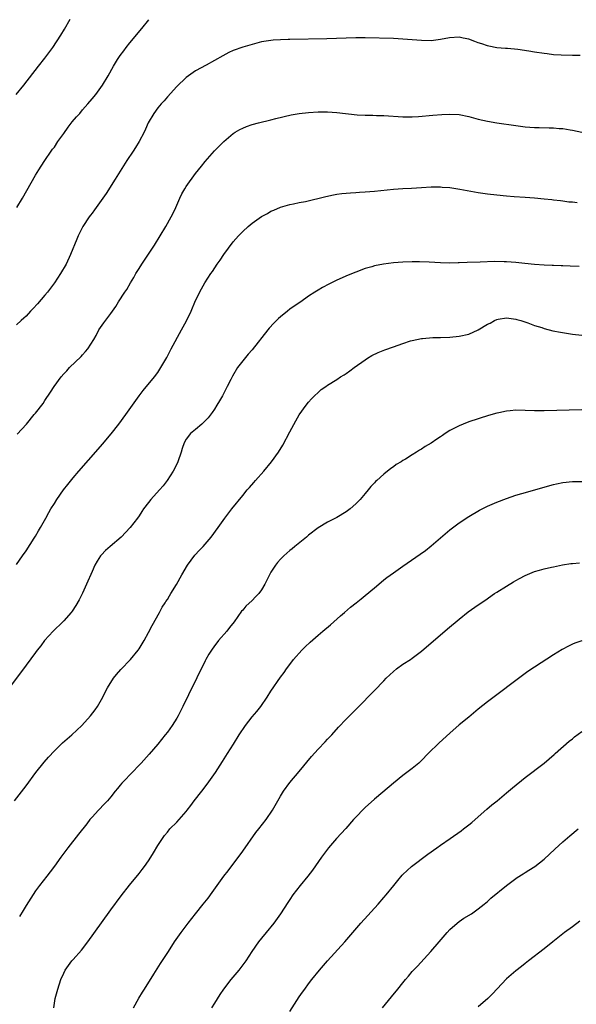
# Model space of a CAD drawing. Units: inches. Extents: x 2604000 to 2607000, y 1473851 to 1476000.
# Drawn here: x 2605002 to 2605120, y 1475564 to 1475773 of the extents above; entities that cross this region are included whole.
import ezdxf

# ---------------------------------------------------------------- set-up
doc = ezdxf.new("R2010")
doc.units = ezdxf.units.IN
doc.header["$MEASUREMENT"] = 0
doc.layers.add('LD26041473_10ft', color=80, linetype='Continuous')

msp = doc.modelspace()

# ---------------------------------------------------------------- linework, layer by layer
at = {"layer": 'LD26041473_10ft'}
for points, elevation in [([(2605000.86, 1475757), (2605002.5, 1475759), (2605005.62, 1475763), (2605007, 1475764.74), (2605008.67, 1475767), (2605010.37, 1475769.63), (2605011.13, 1475770.87), (2605012.35, 1475773)], 10040), ([(2605001.04, 1475733), (2605002.23, 1475735), (2605005, 1475739.85), (2605005.73, 1475741), (2605006.21, 1475741.79), (2605007, 1475742.96), (2605008.35, 1475745), (2605008.63, 1475745.37), (2605009, 1475745.83), (2605009.76, 1475747), (2605011, 1475748.72), (2605011.92, 1475750.08), (2605012.81, 1475751.19), (2605013.72, 1475752.28), (2605014.39, 1475753), (2605015, 1475753.72), (2605016.14, 1475755), (2605017, 1475756.08), (2605017.78, 1475757), (2605019.24, 1475759), (2605020.44, 1475761), (2605021.57, 1475763), (2605022.43, 1475764.43), (2605023, 1475765.31), (2605023.73, 1475766.27), (2605024.24, 1475767), (2605025, 1475767.95), (2605027.55, 1475771), (2605029.1, 1475772.9)], 10050), ([(2605120.69, 1475765.31), (2605119, 1475765.27), (2605116.66, 1475765.34), (2605115, 1475765.46), (2605113.64, 1475765.64), (2605113, 1475765.7), (2605111, 1475766.02), (2605109.76, 1475766.24), (2605107.44, 1475766.56), (2605105.25, 1475766.75), (2605104.8, 1475766.8), (2605103, 1475766.95), (2605101.28, 1475767.28), (2605101, 1475767.31), (2605099.76, 1475767.76), (2605099, 1475767.99), (2605098.28, 1475768.28), (2605097, 1475768.75), (2605095.83, 1475769), (2605095, 1475769.16), (2605092.93, 1475769.07), (2605091, 1475768.7), (2605089, 1475768.44), (2605087, 1475768.46), (2605083, 1475768.77), (2605081, 1475768.87), (2605075, 1475769.05), (2605073, 1475769.04), (2605066.86, 1475768.86), (2605059, 1475768.69), (2605058.66, 1475768.66), (2605057, 1475768.63), (2605055.45, 1475768.55), (2605055, 1475768.49), (2605053, 1475768.16), (2605051, 1475767.66), (2605049, 1475767.08), (2605047, 1475766.35), (2605046.07, 1475765.93), (2605044.75, 1475765.25), (2605043, 1475764.22), (2605041.23, 1475763.23), (2605039, 1475762.04), (2605037, 1475760.62), (2605035, 1475758.71), (2605033, 1475756.49), (2605032.34, 1475755.66), (2605031.71, 1475755), (2605031, 1475754.14), (2605030.1, 1475753), (2605028.9, 1475751), (2605028.34, 1475749.66), (2605028.05, 1475749), (2605027.02, 1475747), (2605026.24, 1475745.76), (2605025.71, 1475745), (2605024.4, 1475743), (2605021.95, 1475739), (2605020, 1475736), (2605017.86, 1475733), (2605017.51, 1475732.49), (2605017, 1475731.82), (2605016.66, 1475731.34), (2605016.38, 1475731), (2605015.06, 1475729), (2605014.08, 1475727), (2605013.75, 1475726.25), (2605012.46, 1475723), (2605011.5, 1475721), (2605010.31, 1475719), (2605009, 1475717), (2605008.16, 1475715.84), (2605007.52, 1475715), (2605007, 1475714.36), (2605005.44, 1475712.56), (2605004.47, 1475711.53), (2605003.97, 1475711), (2605003, 1475709.95), (2605002.52, 1475709.48), (2605001.98, 1475709), (2605001, 1475708.05)], 10060), ([(2605001.13, 1475684.87), (2605003.06, 1475687), (2605004.74, 1475689), (2605005, 1475689.33), (2605006.6, 1475691.4), (2605007, 1475692.04), (2605008.21, 1475693.79), (2605008.93, 1475695), (2605010.42, 1475697), (2605011, 1475697.65), (2605011.66, 1475698.34), (2605012.24, 1475699), (2605014.67, 1475701.33), (2605015, 1475701.72), (2605015.61, 1475702.39), (2605016.12, 1475703), (2605017.36, 1475705), (2605017.85, 1475705.85), (2605018.47, 1475707), (2605019.5, 1475708.5), (2605021, 1475710.52), (2605022.03, 1475711.97), (2605022.65, 1475713), (2605023.96, 1475715), (2605024.4, 1475715.6), (2605025.18, 1475717), (2605025.88, 1475718.12), (2605026.32, 1475719), (2605027, 1475720.06), (2605027.56, 1475721), (2605029, 1475723.11), (2605030.24, 1475725), (2605031.48, 1475727), (2605032.67, 1475729), (2605033.8, 1475731), (2605034.2, 1475731.8), (2605034.77, 1475733), (2605035.65, 1475735), (2605036.1, 1475735.9), (2605036.69, 1475737), (2605037, 1475737.49), (2605039, 1475740.24), (2605040.22, 1475741.78), (2605041, 1475742.8), (2605043, 1475745.04), (2605044, 1475746), (2605045.02, 1475747), (2605047, 1475748.7), (2605047.43, 1475749), (2605048.42, 1475749.58), (2605049, 1475749.89), (2605049.79, 1475750.21), (2605051, 1475750.63), (2605052.35, 1475751), (2605055, 1475751.65), (2605056.07, 1475751.93), (2605059.31, 1475752.69), (2605061, 1475752.99), (2605063, 1475753.21), (2605065, 1475753.3), (2605067, 1475753.32), (2605069, 1475753.21), (2605073.28, 1475752.72), (2605075, 1475752.62), (2605076.62, 1475752.62), (2605077.42, 1475752.58), (2605079, 1475752.56), (2605083, 1475752.26), (2605085, 1475752.24), (2605086.32, 1475752.32), (2605089.4, 1475752.6), (2605091.26, 1475752.74), (2605093, 1475752.84), (2605095, 1475752.74), (2605097, 1475752.33), (2605099, 1475751.78), (2605101, 1475751.32), (2605103, 1475750.99), (2605107, 1475750.41), (2605109, 1475750.16), (2605111, 1475749.99), (2605111.98, 1475749.98), (2605114.1, 1475749.9), (2605115, 1475749.91), (2605116.21, 1475749.79), (2605117, 1475749.77), (2605118.51, 1475749.49), (2605119, 1475749.43), (2605121.02, 1475749)], 10070), ([(2605001, 1475657.15), (2605002.25, 1475659), (2605003, 1475660.06), (2605004.74, 1475662.74), (2605005, 1475663.16), (2605005.67, 1475664.33), (2605006.07, 1475665), (2605007.18, 1475667), (2605007.81, 1475668.19), (2605008.29, 1475669), (2605009, 1475670.16), (2605009.54, 1475671), (2605010.96, 1475673), (2605011.84, 1475674.16), (2605013, 1475675.58), (2605014.2, 1475677), (2605018.31, 1475681.69), (2605019.24, 1475682.76), (2605021.06, 1475684.94), (2605022.72, 1475687), (2605024.18, 1475689), (2605025.57, 1475691), (2605027.01, 1475693), (2605027.88, 1475694.12), (2605030.28, 1475697), (2605031, 1475697.99), (2605031.64, 1475699), (2605032.45, 1475700.45), (2605032.86, 1475701.14), (2605033.55, 1475702.45), (2605033.83, 1475703), (2605036.03, 1475707), (2605037.07, 1475708.93), (2605038.04, 1475711), (2605039, 1475713.25), (2605040.24, 1475715.76), (2605040.99, 1475717), (2605042.26, 1475719), (2605042.56, 1475719.44), (2605043.59, 1475721), (2605044.18, 1475721.82), (2605045, 1475723.01), (2605047, 1475725.74), (2605048.08, 1475727), (2605049, 1475727.94), (2605050.19, 1475729), (2605051, 1475729.7), (2605053, 1475731.11), (2605054.24, 1475731.76), (2605055, 1475732.19), (2605055.58, 1475732.42), (2605057, 1475733.06), (2605059, 1475733.64), (2605059.78, 1475733.78), (2605061, 1475734.05), (2605062.31, 1475734.31), (2605066.66, 1475735.34), (2605068.31, 1475735.69), (2605069, 1475735.82), (2605070.03, 1475735.97), (2605071.87, 1475736.12), (2605073, 1475736.17), (2605073.77, 1475736.23), (2605075, 1475736.3), (2605077, 1475736.5), (2605081, 1475736.93), (2605083, 1475737.07), (2605084.87, 1475737.13), (2605087, 1475737.23), (2605089, 1475737.36), (2605089.36, 1475737.36), (2605091, 1475737.39), (2605091.35, 1475737.35), (2605093, 1475737.23), (2605095.09, 1475736.91), (2605099, 1475736.22), (2605101, 1475735.91), (2605103, 1475735.67), (2605105, 1475735.47), (2605106.65, 1475735.35), (2605109, 1475735.22), (2605111, 1475735.08), (2605113, 1475734.88), (2605114.68, 1475734.68), (2605115, 1475734.66), (2605116.46, 1475734.46), (2605117, 1475734.42), (2605118.23, 1475734.23), (2605119, 1475734.19), (2605120.05, 1475734.05)], 10080), ([(2605120.46, 1475720.46), (2605118.55, 1475720.55), (2605117, 1475720.58), (2605116.61, 1475720.61), (2605115, 1475720.66), (2605114.69, 1475720.69), (2605113, 1475720.78), (2605111, 1475720.93), (2605108.89, 1475721.11), (2605107, 1475721.29), (2605105, 1475721.46), (2605104.52, 1475721.48), (2605102.47, 1475721.53), (2605099.4, 1475721.4), (2605096.67, 1475721.33), (2605095, 1475721.22), (2605094.77, 1475721.23), (2605093, 1475721.17), (2605091, 1475721.25), (2605088.61, 1475721.39), (2605086.54, 1475721.46), (2605085, 1475721.45), (2605083, 1475721.38), (2605081, 1475721.25), (2605078.91, 1475721), (2605077, 1475720.6), (2605076.41, 1475720.41), (2605075, 1475720.02), (2605073, 1475719.29), (2605071.37, 1475718.63), (2605069, 1475717.58), (2605067.26, 1475716.74), (2605065.97, 1475716.03), (2605065, 1475715.47), (2605064.31, 1475715), (2605063, 1475714.16), (2605061.32, 1475713), (2605059.93, 1475712.07), (2605059, 1475711.39), (2605058.49, 1475711), (2605057, 1475709.76), (2605056.6, 1475709.4), (2605055.6, 1475708.4), (2605054.65, 1475707.35), (2605054.36, 1475707), (2605051, 1475702.8), (2605050.15, 1475701.85), (2605049, 1475700.45), (2605047.91, 1475699), (2605046.81, 1475697.19), (2605046.46, 1475696.46), (2605045.72, 1475695), (2605045.46, 1475694.54), (2605045, 1475693.59), (2605044.69, 1475693), (2605044.05, 1475691.95), (2605043.54, 1475691), (2605043, 1475690.14), (2605042.53, 1475689.47), (2605041.66, 1475688.34), (2605040.69, 1475687.31), (2605040.29, 1475687), (2605039, 1475685.87), (2605037.93, 1475685), (2605037, 1475683.82), (2605036.56, 1475683), (2605036.18, 1475681.82), (2605035.94, 1475681), (2605035.22, 1475679), (2605034.51, 1475677.49), (2605034.24, 1475677), (2605032.97, 1475675), (2605032.09, 1475673.91), (2605031.33, 1475673), (2605029.51, 1475671), (2605029, 1475670.36), (2605027.97, 1475669), (2605027.57, 1475668.43), (2605027, 1475667.52), (2605026.64, 1475667), (2605025.13, 1475665), (2605023.17, 1475663), (2605020.83, 1475661), (2605019.88, 1475660.12), (2605019, 1475659.24), (2605018.81, 1475659), (2605018.12, 1475657.88), (2605017.62, 1475657), (2605017, 1475655.68), (2605015.86, 1475653), (2605015, 1475651.11), (2605014.3, 1475649.7), (2605013.57, 1475648.43), (2605012.77, 1475647.23), (2605012.59, 1475647), (2605011, 1475645.21), (2605010.81, 1475645), (2605008.77, 1475643), (2605006.94, 1475641), (2605006.11, 1475639.89), (2605005.38, 1475639), (2605005, 1475638.51), (2605003, 1475635.81), (2605001.82, 1475634.18), (2604999.38, 1475631)], 10090), ([(2605000.55, 1475607), (2605003, 1475610.18), (2605005.06, 1475613), (2605006.81, 1475615.19), (2605007.75, 1475616.25), (2605009, 1475617.58), (2605010.43, 1475619), (2605010.72, 1475619.28), (2605012.72, 1475621), (2605014.86, 1475623), (2605016.66, 1475625), (2605017.67, 1475626.33), (2605018.14, 1475627), (2605019, 1475628.49), (2605020.29, 1475631), (2605021.57, 1475633), (2605022.2, 1475633.8), (2605023.12, 1475634.88), (2605025.16, 1475637), (2605026.83, 1475639), (2605027, 1475639.24), (2605027.67, 1475640.33), (2605028.06, 1475641), (2605029, 1475642.71), (2605029.76, 1475644.24), (2605031.33, 1475647), (2605031.92, 1475648.08), (2605032.55, 1475649), (2605032.7, 1475649.3), (2605033, 1475649.76), (2605033.45, 1475650.55), (2605033.75, 1475651), (2605034.92, 1475652.92), (2605036.1, 1475655), (2605037.27, 1475657), (2605038.87, 1475659.13), (2605039.81, 1475660.19), (2605040.57, 1475661), (2605042.28, 1475663), (2605043.8, 1475665), (2605045.23, 1475667), (2605046.72, 1475669), (2605049, 1475671.86), (2605049.98, 1475673), (2605050.44, 1475673.56), (2605051.38, 1475674.62), (2605051.73, 1475675), (2605053.48, 1475677), (2605055.15, 1475679), (2605056.59, 1475681), (2605057.5, 1475682.5), (2605059, 1475685.37), (2605060.28, 1475687.72), (2605061, 1475688.97), (2605062.48, 1475691), (2605063, 1475691.66), (2605063.64, 1475692.36), (2605064.25, 1475693), (2605065, 1475693.71), (2605065.69, 1475694.31), (2605066.63, 1475695), (2605067, 1475695.25), (2605069, 1475696.49), (2605069.79, 1475697), (2605070.54, 1475697.46), (2605071, 1475697.77), (2605071.72, 1475698.28), (2605072.66, 1475699), (2605075, 1475700.67), (2605075.5, 1475701), (2605076.45, 1475701.55), (2605077.78, 1475702.22), (2605079.2, 1475702.8), (2605081, 1475703.44), (2605083, 1475704.13), (2605084.65, 1475704.65), (2605085, 1475704.75), (2605087, 1475705.19), (2605087.21, 1475705.21), (2605089.36, 1475705.36), (2605091, 1475705.38), (2605093, 1475705.47), (2605095, 1475705.69), (2605097, 1475706.13), (2605099, 1475707.05), (2605101, 1475708.21), (2605101.54, 1475708.46), (2605102.49, 1475709), (2605103, 1475709.22), (2605103.28, 1475709.28), (2605105, 1475709.56), (2605105.51, 1475709.51), (2605107, 1475709.3), (2605107.24, 1475709.24), (2605108.04, 1475709), (2605109.53, 1475708.47), (2605111, 1475707.93), (2605112.52, 1475707.48), (2605113, 1475707.32), (2605114.84, 1475706.84), (2605116.49, 1475706.49), (2605119, 1475706.09), (2605121, 1475705.87)], 10100), ([(2605121, 1475690.05), (2605113, 1475689.8), (2605111, 1475689.8), (2605109, 1475689.88), (2605107, 1475689.92), (2605105.81, 1475689.81), (2605105, 1475689.76), (2605103.42, 1475689.42), (2605103, 1475689.35), (2605101.18, 1475688.82), (2605097, 1475687.45), (2605095.81, 1475687), (2605095, 1475686.66), (2605093, 1475685.6), (2605092.01, 1475685), (2605091.4, 1475684.6), (2605091, 1475684.31), (2605090.2, 1475683.8), (2605089, 1475682.91), (2605087.78, 1475682.22), (2605087, 1475681.66), (2605086.56, 1475681.44), (2605085.91, 1475681), (2605085, 1475680.46), (2605083.54, 1475679.54), (2605083, 1475679.23), (2605082.65, 1475679), (2605081.61, 1475678.39), (2605081, 1475677.9), (2605080.46, 1475677.54), (2605079, 1475676.35), (2605077.5, 1475675), (2605077.23, 1475674.77), (2605077, 1475674.51), (2605076.24, 1475673.76), (2605075.66, 1475673), (2605075, 1475672.27), (2605073.92, 1475671), (2605073, 1475670.09), (2605071.83, 1475669), (2605071, 1475668.38), (2605069, 1475667.15), (2605068.72, 1475667), (2605067, 1475666.16), (2605065, 1475664.94), (2605063, 1475663.4), (2605062.54, 1475663), (2605060.08, 1475661), (2605059.5, 1475660.5), (2605059, 1475660.12), (2605057.73, 1475659), (2605057, 1475658.29), (2605056.4, 1475657.6), (2605055.93, 1475657), (2605055, 1475655.52), (2605054.7, 1475655), (2605053.71, 1475653), (2605053, 1475651.79), (2605052.4, 1475651), (2605051.73, 1475650.27), (2605051, 1475649.51), (2605049.68, 1475648.32), (2605049, 1475647.49), (2605048.76, 1475647.24), (2605047.17, 1475645), (2605046.23, 1475643.77), (2605045.6, 1475643), (2605043.88, 1475641), (2605043.49, 1475640.51), (2605043, 1475639.9), (2605042.36, 1475639), (2605041.84, 1475638.16), (2605041.14, 1475637), (2605041, 1475636.74), (2605037.52, 1475629.52), (2605036.28, 1475627), (2605035.84, 1475626.16), (2605035.27, 1475625), (2605035, 1475624.52), (2605034.04, 1475623), (2605033, 1475621.59), (2605032.55, 1475621), (2605030.95, 1475619), (2605029.14, 1475616.86), (2605027.42, 1475615), (2605027, 1475614.53), (2605025.5, 1475613), (2605023.63, 1475611), (2605023.31, 1475610.69), (2605023, 1475610.29), (2605022.4, 1475609.6), (2605021.95, 1475609), (2605021, 1475607.84), (2605020.28, 1475607), (2605019.67, 1475606.33), (2605018.4, 1475605), (2605017, 1475603.49), (2605016.57, 1475603), (2605015.88, 1475602.12), (2605014.13, 1475599.87), (2605011.87, 1475597), (2605011, 1475595.84), (2605010.36, 1475595), (2605009, 1475593.08), (2605008.13, 1475591.88), (2605007.4, 1475591), (2605005.84, 1475589), (2605005, 1475587.86), (2605003, 1475584.73), (2605002.35, 1475583.65), (2605001.58, 1475582.42)], 10110), ([(2605008.91, 1475563), (2605009.17, 1475565), (2605009.71, 1475567), (2605010.39, 1475569), (2605011, 1475570.39), (2605011.33, 1475571), (2605011.99, 1475572.01), (2605012.75, 1475573), (2605013, 1475573.3), (2605014.74, 1475575.26), (2605016.09, 1475577), (2605019, 1475581.09), (2605021, 1475583.83), (2605023.2, 1475586.8), (2605024.95, 1475589.05), (2605027, 1475591.55), (2605027.64, 1475592.36), (2605028.12, 1475593), (2605029, 1475594.26), (2605029.49, 1475595), (2605030.08, 1475595.92), (2605031, 1475597.46), (2605031.99, 1475599), (2605032.41, 1475599.59), (2605033, 1475600.34), (2605033.55, 1475601), (2605035, 1475602.46), (2605035.5, 1475603), (2605037, 1475604.71), (2605037.23, 1475605), (2605037.99, 1475606.01), (2605038.72, 1475607), (2605040.29, 1475609), (2605040.61, 1475609.39), (2605041.84, 1475611), (2605043.22, 1475613), (2605044.69, 1475615.31), (2605045.8, 1475617), (2605047.08, 1475619), (2605048.26, 1475621), (2605049.58, 1475623), (2605051, 1475624.78), (2605052.02, 1475625.98), (2605052.84, 1475627), (2605054.22, 1475629), (2605055, 1475630.29), (2605057, 1475633.21), (2605057.78, 1475634.22), (2605058.29, 1475635), (2605059, 1475635.92), (2605059.79, 1475637), (2605061.59, 1475639), (2605062.29, 1475639.71), (2605063.32, 1475640.68), (2605065, 1475642.17), (2605066, 1475643), (2605067.61, 1475644.39), (2605068.36, 1475645), (2605069.75, 1475646.25), (2605070.65, 1475647), (2605071.9, 1475648.1), (2605073.06, 1475649), (2605074.13, 1475649.87), (2605075, 1475650.56), (2605077, 1475652.22), (2605077.9, 1475653), (2605079, 1475653.9), (2605079.61, 1475654.39), (2605081, 1475655.43), (2605083, 1475656.83), (2605086.66, 1475659.34), (2605087.83, 1475660.17), (2605089, 1475661.11), (2605091, 1475662.84), (2605093, 1475664.51), (2605095, 1475666.02), (2605097, 1475667.38), (2605099.29, 1475668.71), (2605101, 1475669.56), (2605103, 1475670.44), (2605105, 1475671.22), (2605107, 1475671.89), (2605108.27, 1475672.27), (2605115, 1475674.2), (2605115.66, 1475674.34), (2605117, 1475674.61), (2605119, 1475674.78), (2605121, 1475674.8)], 10120), ([(2605025.78, 1475563), (2605026.94, 1475565.06), (2605027.7, 1475566.3), (2605028.16, 1475567), (2605030.13, 1475570.13), (2605031.56, 1475572.44), (2605033.22, 1475575), (2605034.55, 1475577), (2605035.94, 1475579), (2605037.39, 1475581), (2605038.95, 1475583), (2605040.63, 1475585), (2605041.68, 1475586.32), (2605042.52, 1475587.48), (2605043.58, 1475589), (2605045, 1475590.96), (2605045.9, 1475592.1), (2605049, 1475596.28), (2605051.79, 1475600.21), (2605052.43, 1475601), (2605054, 1475603), (2605055.3, 1475605), (2605056.43, 1475607), (2605057, 1475607.95), (2605057.68, 1475609), (2605059, 1475610.84), (2605061, 1475613.21), (2605063.62, 1475616.38), (2605065, 1475617.97), (2605066.51, 1475619.49), (2605067, 1475620.05), (2605067.9, 1475621), (2605069.36, 1475622.64), (2605071, 1475624.34), (2605071.31, 1475624.69), (2605073, 1475626.35), (2605073.31, 1475626.69), (2605077, 1475630.41), (2605079, 1475632.47), (2605079.49, 1475633), (2605081, 1475634.46), (2605081.65, 1475635), (2605083, 1475635.99), (2605084.6, 1475637), (2605085, 1475637.27), (2605087, 1475638.73), (2605092.51, 1475643.49), (2605095, 1475645.58), (2605096.9, 1475647.1), (2605099, 1475648.58), (2605100.45, 1475649.55), (2605102.5, 1475651), (2605103, 1475651.33), (2605105, 1475652.6), (2605106.5, 1475653.5), (2605107, 1475653.79), (2605107.79, 1475654.21), (2605109, 1475654.85), (2605111, 1475655.65), (2605112.03, 1475655.97), (2605113, 1475656.23), (2605114.61, 1475656.61), (2605115, 1475656.71), (2605116.89, 1475657.11), (2605118.65, 1475657.35), (2605119, 1475657.41), (2605120.49, 1475657.51)], 10130), ([(2605121, 1475640.93), (2605119.55, 1475640.45), (2605119, 1475640.24), (2605118.15, 1475639.85), (2605116.85, 1475639.15), (2605115, 1475637.98), (2605111, 1475635.39), (2605109.58, 1475634.42), (2605107, 1475632.53), (2605103, 1475629.52), (2605101, 1475627.99), (2605099, 1475626.41), (2605097, 1475624.76), (2605095, 1475623.08), (2605093, 1475621.36), (2605090.69, 1475619.31), (2605088.37, 1475617), (2605087, 1475615.53), (2605086.4, 1475615), (2605085, 1475613.81), (2605083, 1475612.36), (2605081, 1475610.73), (2605080.07, 1475609.93), (2605077, 1475607.34), (2605075, 1475605.58), (2605074.71, 1475605.29), (2605073, 1475603.51), (2605072.56, 1475603), (2605070.89, 1475601.11), (2605068.93, 1475599), (2605067.21, 1475597), (2605067, 1475596.73), (2605065.74, 1475595), (2605063.79, 1475592.21), (2605062.84, 1475591), (2605061.19, 1475589), (2605059.66, 1475587), (2605059, 1475586.03), (2605058.6, 1475585.4), (2605057, 1475582.97), (2605055.58, 1475581), (2605053.99, 1475579), (2605053, 1475577.81), (2605052.36, 1475577), (2605050.93, 1475575), (2605049.64, 1475573), (2605048.17, 1475571), (2605046.48, 1475569), (2605044.93, 1475567), (2605044.15, 1475565.85), (2605043, 1475563.96), (2605042.39, 1475563)], 10140), ([(2605059, 1475562.23), (2605061, 1475565.32), (2605061.7, 1475566.3), (2605062.18, 1475567), (2605063, 1475568.12), (2605063.66, 1475569), (2605065.28, 1475571), (2605067.03, 1475573), (2605070.69, 1475577), (2605074.09, 1475581), (2605077.74, 1475585), (2605079, 1475586.43), (2605079.49, 1475587), (2605081.08, 1475589), (2605081.92, 1475590.08), (2605082.85, 1475591.15), (2605083, 1475591.29), (2605084.87, 1475593), (2605088.34, 1475595.66), (2605090.23, 1475597), (2605091, 1475597.57), (2605093.08, 1475599), (2605095.38, 1475600.62), (2605095.9, 1475601), (2605097, 1475601.85), (2605097.63, 1475602.37), (2605098.36, 1475603), (2605100.83, 1475605.17), (2605101.91, 1475606.09), (2605103.03, 1475607), (2605105, 1475608.64), (2605105.45, 1475609), (2605106.28, 1475609.72), (2605109, 1475611.92), (2605113, 1475614.94), (2605115.16, 1475616.84), (2605115.37, 1475617), (2605118.36, 1475619.64), (2605119, 1475620.17), (2605119.45, 1475620.55), (2605121, 1475621.71)], 10150), ([(2605078.71, 1475563), (2605080.63, 1475565.37), (2605081.91, 1475567), (2605083, 1475568.34), (2605083.55, 1475569), (2605084.24, 1475569.76), (2605085, 1475570.69), (2605085.27, 1475571), (2605086.13, 1475571.87), (2605088.98, 1475575), (2605090.71, 1475577), (2605092.4, 1475579), (2605093, 1475579.62), (2605094.52, 1475581), (2605095, 1475581.36), (2605095.97, 1475582.03), (2605097.56, 1475583), (2605099, 1475584.01), (2605100.28, 1475585), (2605101, 1475585.61), (2605101.72, 1475586.28), (2605105, 1475588.99), (2605106.14, 1475589.86), (2605107.31, 1475590.69), (2605108.54, 1475591.46), (2605109, 1475591.72), (2605109.77, 1475592.23), (2605111.04, 1475593), (2605113, 1475594.57), (2605115.27, 1475596.73), (2605117, 1475598.29), (2605118.46, 1475599.54), (2605120.23, 1475601)], 10160), ([(2605120.56, 1475581.44), (2605119, 1475580.24), (2605117.3, 1475579), (2605114.88, 1475577), (2605113, 1475575.51), (2605109.68, 1475573), (2605109, 1475572.44), (2605108.19, 1475571.81), (2605107, 1475570.84), (2605105, 1475569.15), (2605102.02, 1475565.98), (2605101.02, 1475565), (2605099, 1475563.18)], 10170)]:
    msp.add_lwpolyline(points, dxfattribs=dict(at, elevation=elevation))

doc.saveas('drawing.dxf')
